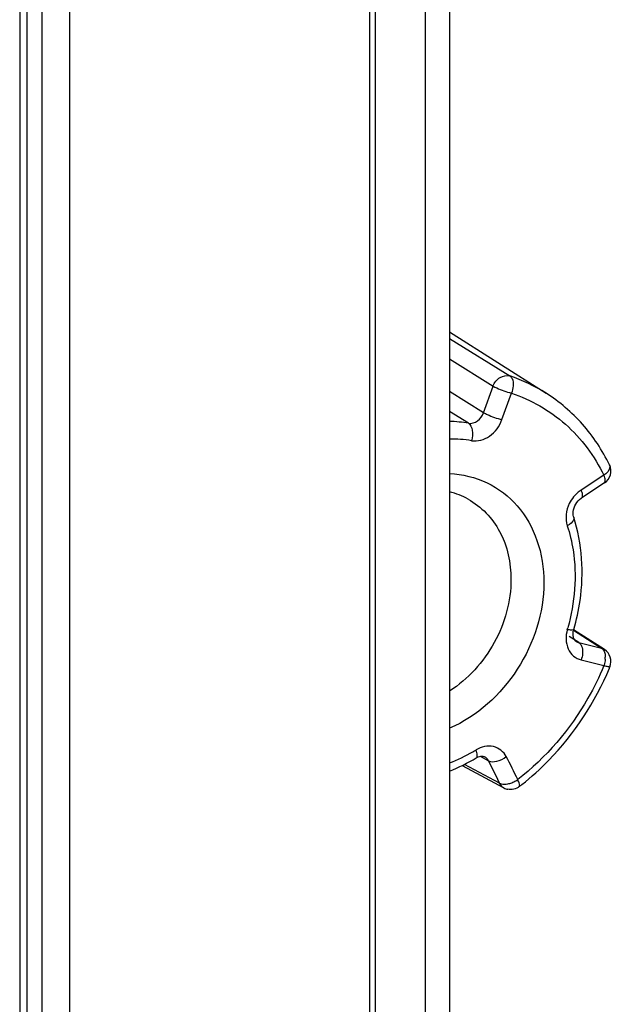
# Model space of a CAD drawing. Units: millimetres. Extents: x -3 to 844, y 0 to 594.
# Drawn here: x 202 to 206, y 190 to 196 of the extents above; entities that cross this region are included whole.
import ezdxf

# ---------------------------------------------------------------- set-up
doc = ezdxf.new("R2010")
doc.units = ezdxf.units.MM
doc.header["$LTSCALE"] = 46.255
doc.layers.get('0').update_dxf_attribs({"linetype": 'CONTINUOUS'})
for name, color, linetype in [('AUSFORMSCHRAEGEN', 7, 'CONTINUOUS'), ('FASEN', 7, 'CONTINUOUS'), ('RUNDUNGEN', 7, 'CONTINUOUS')]:
    doc.layers.add(name, color=color, linetype=linetype)

msp = doc.modelspace()

# ---------------------------------------------------------------- linework, layer by layer
at = {"color": 9, "linetype": 'CONTINUOUS'}
msp.add_line((204.48202, 247.43502), (204.48202, 187.61419), dxfattribs=at)
at = {"color": 7, "linetype": 'CONTINUOUS'}
msp.add_line((204.63731, 247.45621), (204.63731, 187.63537), dxfattribs=at)
at = {"layer": 'AUSFORMSCHRAEGEN', "color": 7, "linetype": 'CONTINUOUS'}
msp.add_line((204.63731, 194.10843), (205.25085, 193.71962), dxfattribs=at)
at = {"layer": 'FASEN', "color": 7, "linetype": 'CONTINUOUS'}
msp.add_arc((204.51781, 192.61443), 0.49266, 61.162041, 75.939868, dxfattribs=at)
for points, knots in [([(204.63748, 193.20789), (204.71913, 193.20444), (204.88249, 193.16605), (205.08348, 193.01115), (205.21011, 192.78286), (205.23643, 192.60698), (205.23643, 192.51698)], [0, 0, 0, 0, 0.2428242, 0.482709, 0.7325955, 1, 1, 1, 1]), ([(204.75544, 193.04599), (204.83923, 192.9997), (204.98576, 192.84509), (205.02789, 192.64024), (205.02789, 192.53609)], [0, 0, 0, 0, 0.4789364, 1, 1, 1, 1]), ([(205.23643, 192.51698), (205.23643, 192.32457), (205.11433, 191.93788), (204.81195, 191.66579), (204.63748, 191.58952)], [0, 0, 0, 0, 0.5026033, 1, 1, 1, 1]), ([(205.02789, 192.53609), (205.02789, 192.39745), (204.95017, 192.11679), (204.75486, 191.90146), (204.6375, 191.82567)], [0, 0, 0, 0, 0.4980825, 1, 1, 1, 1])]:
    msp.add_open_spline(points, degree=3, knots=knots, dxfattribs=at)
at = {"layer": 'RUNDUNGEN', "color": 9, "linetype": 'CONTINUOUS'}
for p, q in [((201.90477, 248.47319), (201.90477, 188.65236)), ((204.13009, 187.74404), (204.13009, 247.56487)), ((204.16687, 187.72779), (204.16687, 247.54862)), ((202.04794, 188.7979), (202.04794, 218.305)), ((202.22389, 188.78739), (202.22389, 218.27357)), ((204.6373, 194.0674), (205.02015, 193.82867)), ((204.63732, 193.93676), (204.91406, 193.76404)), ((204.8542, 193.59542), (204.91406, 193.76404)), ((204.8542, 193.59542), (204.63732, 193.72968)), ((204.97041, 193.55108), (205.03027, 193.71971)), ((204.75755, 193.52847), (204.63731, 193.603)), ((205.61865, 193.19746), (205.47414, 193.10397)), ((205.42454, 192.21339), (205.60426, 192.09765)), ((205.45975, 192.13407), (205.39876, 192.17326)), ((205.45975, 192.13407), (205.60426, 192.09765)), ((205.47414, 192.02386), (205.61865, 191.98745)), ((204.83219, 191.41137), (204.88493, 191.38286)), ((204.9557, 191.23996), (204.73179, 191.36028))]:
    msp.add_line(p, q, dxfattribs=at)
at = {"layer": 'RUNDUNGEN', "color": 7, "linetype": 'CONTINUOUS'}
for p, q in [((201.94977, 218.21513), (201.94977, 188.67901)), ((205.62254, 193.14855), (205.47803, 193.05506)), ((205.62238, 192.08977), (205.42626, 192.21607)), ((205.44202, 192.14169), (205.44221, 192.14157)), ((204.71755, 191.35309), (204.98312, 191.21049))]:
    msp.add_line(p, q, dxfattribs=at)
for points in [[(205.42647, 192.93143), (205.42549, 192.93473), (205.4236, 192.94444), (205.42292, 192.95511), (205.42356, 192.9665), (205.42555, 192.97833), (205.42892, 192.99036), (205.43365, 193.00236), (205.43966, 193.01401), (205.44685, 193.02506), (205.455, 193.03517), (205.46386, 193.04412), (205.47313, 193.05169), (205.47802, 193.05506)], [(205.42296, 192.19048), (205.42395, 192.20197), (205.42625, 192.21366), (205.42737, 192.21779)], [(205.43083, 192.15389), (205.42747, 192.161), (205.42487, 192.16961), (205.4233, 192.17955), (205.42296, 192.19048)], [(205.4422, 192.14158), (205.43874, 192.14414), (205.43462, 192.14837), (205.43083, 192.15389)], [(204.80719, 191.40149), (204.81126, 191.40378), (204.81979, 191.40776), (204.82806, 191.41054)], [(204.82806, 191.41054), (204.83581, 191.41213), (204.84283, 191.41263), (204.84896, 191.4122), (204.85428, 191.41102), (204.85889, 191.40919), (204.85978, 191.40873)]]:
    msp.add_lwpolyline(points, dxfattribs=at)
at = {"layer": 'RUNDUNGEN', "color": 9, "linetype": 'CONTINUOUS'}
for centre, radius, start, end in [((204.69218, 192.83624), 1.04522, 57.6902, 71.712909), ((204.61604, 192.66256), 0.8774, 80.718525, 88.599937), ((204.6455, 192.6095), 0.81834, 80.744483, 90.569155), ((205.59144, 192.9267), 0.2127, 131.601031, 141.218972), ((205.58283, 192.93643), 0.19971, 122.97314, 131.606434), ((204.14065, 192.57687), 1.29646, 343.846259, 344.366876), ((205.49058, 192.03828), 0.13706, 355.778289, 1.357999), ((205.47321, 192.03907), 0.15433, 340.45899, 341.892239), ((204.21665, 192.43768), 1.14837, 299.711021, 300.87763), ((204.24117, 192.39237), 1.09686, 291.176186, 299.771608), ((202.16379, 189.94648), 3.07698, 25.354746, 27.827717), ((202.20916, 189.93712), 3.15383, 24.862557, 27.82558), ((202.12676, 189.92868), 3.11806, 24.868715, 25.358972), ((204.97677, 191.39802), 0.16437, 300.07895, 304.846916), ((204.97791, 191.38573), 0.1526, 281.355506, 286.356483), ((204.97352, 191.40086), 0.16834, 286.343026, 291.03581), ((204.97085, 191.40806), 0.17602, 291.006347, 300.110807)]:
    msp.add_arc(centre, radius, start, end, dxfattribs=at)
at = {"layer": 'RUNDUNGEN', "color": 7, "linetype": 'CONTINUOUS'}
for centre, radius, start, end in [((205.57366, 193.22411), 0.08999, 302.911213, 26.19866), ((203.93275, 192.69006), 1.86467, 337.343365, 337.611284), ((204.19147, 192.42882), 1.19772, 291.854052, 300.935603), ((205.02588, 191.29032), 0.09056, 241.824866, 258.3026), ((204.02471, 192.58297), 1.72532, 307.741429, 308.424733)]:
    msp.add_arc(centre, radius, start, end, dxfattribs=at)
at = {"layer": 'RUNDUNGEN', "color": 9, "linetype": 'CONTINUOUS'}
for points, knots in [([(204.91406, 193.76404), (204.92222, 193.78628), (204.95088, 193.82462), (205.00048, 193.8351), (205.02015, 193.82867)], [0, 0, 0, 0, 0.5337003, 1, 1, 1, 1]), ([(205.02015, 193.82867), (205.02634, 193.82475), (205.0503, 193.79252), (205.04199, 193.74815), (205.03027, 193.71971)], [0, 0, 0, 0, 0.192378, 1, 1, 1, 1]), ([(204.91406, 193.76404), (204.92142, 193.75975), (204.95887, 193.74169), (204.99827, 193.72777), (205.03027, 193.71971)], [0, 0, 0, 0, 0.2052359, 1, 1, 1, 1]), ([(205.03027, 193.71971), (205.15574, 193.67824), (205.39541, 193.5407), (205.55884, 193.31903), (205.61865, 193.19746)], [0, 0, 0, 0, 0.4937643, 1, 1, 1, 1]), ([(204.75755, 193.52847), (204.77697, 193.5252), (204.82142, 193.53831), (204.84707, 193.57472), (204.8542, 193.59542)], [0, 0, 0, 0, 0.4735344, 1, 1, 1, 1]), ([(204.8542, 193.59542), (204.86156, 193.59112), (204.89901, 193.57307), (204.93841, 193.55914), (204.97041, 193.55108)], [0, 0, 0, 0, 0.2052538, 1, 1, 1, 1]), ([(204.75755, 193.52847), (204.77167, 193.51956), (204.78741, 193.47784), (204.78338, 193.43878), (204.77712, 193.41719)], [0, 0, 0, 0, 0.4261839, 1, 1, 1, 1]), ([(204.77712, 193.41719), (204.81582, 193.41084), (204.90425, 193.43765), (204.95575, 193.50981), (204.97041, 193.55108)], [0, 0, 0, 0, 0.4724037, 1, 1, 1, 1]), ([(205.65441, 193.26385), (205.65659, 193.25942), (205.65954, 193.23161), (205.63599, 193.21004), (205.61865, 193.19746)], [0, 0, 0, 0, 0.1873352, 1, 1, 1, 1]), ([(205.62256, 193.14856), (205.62749, 193.15178), (205.62872, 193.17262), (205.62287, 193.18725), (205.61865, 193.19746)], [0, 0, 0, 0, 0.3475116, 1, 1, 1, 1]), ([(205.47803, 193.05506), (205.48297, 193.05826), (205.48423, 193.07913), (205.47836, 193.09375), (205.47414, 193.10397)], [0, 0, 0, 0, 0.3473117, 1, 1, 1, 1]), ([(205.42563, 193.05993), (205.41509, 193.04682), (205.38076, 192.99304), (205.37132, 192.9215), (205.38592, 192.87682)], [0, 0, 0, 0, 0.2635899, 1, 1, 1, 1]), ([(205.42648, 192.93143), (205.42781, 192.92733), (205.42657, 192.90218), (205.40287, 192.8863), (205.38592, 192.87682)], [0, 0, 0, 0, 0.1818005, 1, 1, 1, 1]), ([(205.38592, 192.87682), (205.40222, 192.82699), (205.45271, 192.61394), (205.43383, 192.38718), (205.38915, 192.2275)], [0, 0, 0, 0, 0.2402614, 1, 1, 1, 1]), ([(205.38592, 192.21617), (205.37455, 192.1769), (205.37498, 192.11047), (205.42223, 192.04585), (205.45648, 192.02832), (205.47414, 192.02386)], [0, 0, 0, 0, 0.525752, 0.7657639, 1, 1, 1, 1]), ([(205.42737, 192.21779), (205.42618, 192.21369), (205.407, 192.21325), (205.39562, 192.21458), (205.38592, 192.21617)], [0, 0, 0, 0, 0.3028804, 1, 1, 1, 1]), ([(205.47188, 192.12147), (205.47561, 192.11555), (205.48756, 192.08408), (205.48289, 192.0485), (205.47414, 192.02386)], [0, 0, 0, 0, 0.2111078, 1, 1, 1, 1]), ([(205.60426, 192.09765), (205.60662, 192.09616), (205.61646, 192.0879), (205.62188, 192.07548), (205.62437, 192.06588)], [0, 0, 0, 0, 0.2197234, 1, 1, 1, 1]), ([(205.61865, 191.98745), (205.58932, 191.91626), (205.45537, 191.64237), (205.25071, 191.40247), (205.07069, 191.26313)], [0, 0, 0, 0, 0.2527386, 1, 1, 1, 1]), ([(205.65686, 191.97982), (205.65643, 191.97878), (205.65158, 191.9787), (205.63991, 191.98075), (205.6276, 191.98449), (205.61865, 191.98745)], [0, 0, 0, 0, 0.0855044, 0.2837988, 1, 1, 1, 1]), ([(204.99832, 191.40927), (204.98216, 191.43988), (204.91681, 191.49149), (204.8381, 191.47126), (204.806, 191.45207)], [0, 0, 0, 0, 0.4806945, 1, 1, 1, 1]), ([(204.80719, 191.40149), (204.8125, 191.40466), (204.81532, 191.42588), (204.80988, 191.44144), (204.806, 191.45207)], [0, 0, 0, 0, 0.3535035, 1, 1, 1, 1]), ([(204.88493, 191.38286), (204.90009, 191.37442), (204.94437, 191.37778), (204.98028, 191.39555), (204.99832, 191.40927)], [0, 0, 0, 0, 0.4336739, 1, 1, 1, 1]), ([(205.08079, 191.21862), (205.08488, 191.22181), (205.08225, 191.24154), (205.07569, 191.25391), (205.07069, 191.26313)], [0, 0, 0, 0, 0.3308878, 1, 1, 1, 1]), ([(204.9557, 191.23996), (204.95889, 191.23818), (204.97564, 191.23195), (204.99421, 191.23338), (205.00796, 191.23613)], [0, 0, 0, 0, 0.2066196, 1, 1, 1, 1])]:
    msp.add_open_spline(points, degree=3, knots=knots, dxfattribs=at)
at = {"layer": 'RUNDUNGEN', "color": 7, "linetype": 'CONTINUOUS'}
for points, knots in [([(205.65441, 193.26385), (205.60867, 193.35681), (205.49435, 193.53011), (205.33638, 193.66542), (205.25085, 193.71962)], [0, 0, 0, 0, 0.5057178, 1, 1, 1, 1]), ([(205.42737, 192.21779), (205.44473, 192.27772), (205.4962, 192.51194), (205.48162, 192.76282), (205.42647, 192.93146)], [0, 0, 0, 0, 0.2601584, 1, 1, 1, 1]), ([(205.09697, 191.2313), (205.15728, 191.27915), (205.38771, 191.48807), (205.56353, 191.75617), (205.65353, 191.97177)], [0, 0, 0, 0, 0.2478417, 1, 1, 1, 1])]:
    msp.add_open_spline(points, degree=3, knots=knots, dxfattribs=at)
at = {"layer": 'RUNDUNGEN', "color": 9, "linetype": 'CONTINUOUS'}
for points in [[(205.44221, 192.14157), (205.44758, 192.13816), (205.45358, 192.1356), (205.45975, 192.13407)], [(205.45975, 192.13407), (205.46467, 192.13095), (205.46877, 192.1264), (205.47188, 192.12147)], [(205.60426, 192.09765), (205.61061, 192.09602), (205.61678, 192.09336), (205.6223, 192.08982)], [(205.62727, 192.02819), (205.62635, 192.01562), (205.62381, 192.00308), (205.6199, 191.9911)], [(205.62437, 192.06588), (205.62642, 192.05796), (205.6274, 192.04972), (205.6276, 192.04153)], [(204.88493, 191.38286), (204.87938, 191.39351), (204.87039, 191.40299), (204.85983, 191.4087)], [(204.98312, 191.21049), (204.9713, 191.21683), (204.96143, 191.22782), (204.9557, 191.23996)]]:
    msp.add_open_spline(points, degree=3, dxfattribs=at)
at = {"layer": 'RUNDUNGEN', "color": 7, "linetype": 'CONTINUOUS'}
for points in [[(205.65909, 192.04239), (205.6528, 192.06139), (205.63914, 192.079), (205.62231, 192.08982)], [(205.65686, 191.97982), (205.66482, 191.99911), (205.66565, 192.02258), (205.65909, 192.04239)], [(205.08079, 191.21862), (205.06097, 191.20327), (205.03207, 191.19657), (205.00752, 191.20164)]]:
    msp.add_open_spline(points, degree=3, dxfattribs=at)

doc.saveas('drawing.dxf')
